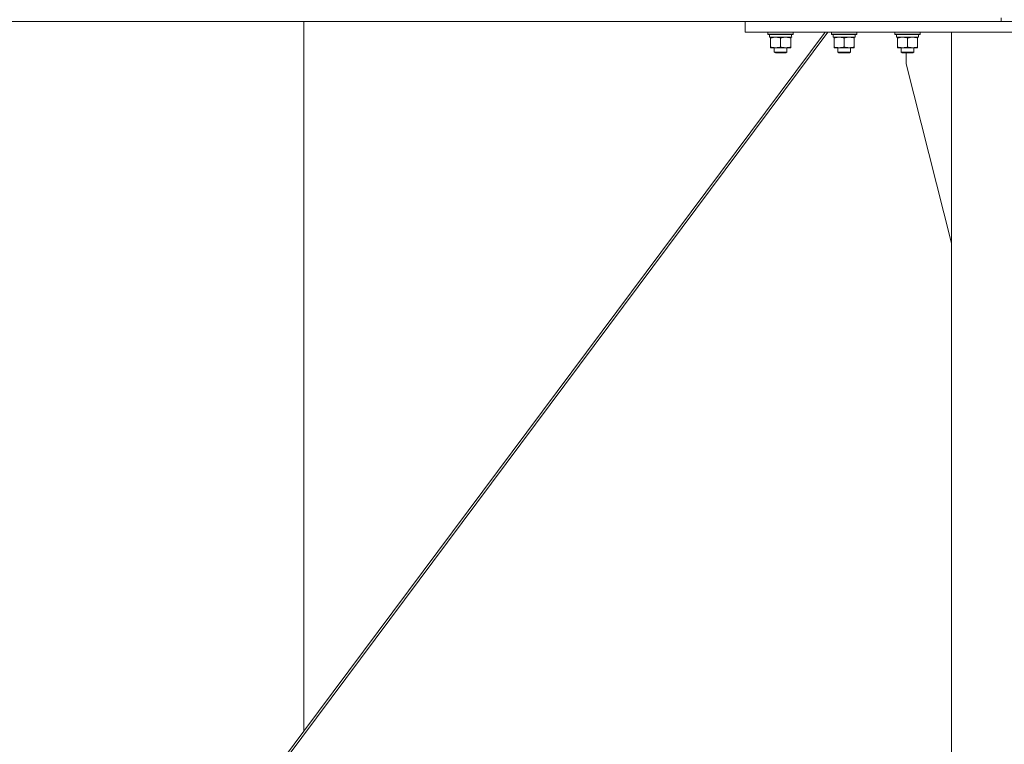
# Model space of a CAD drawing. Units: millimetres. Extents: x 0 to 30462, y -7 to 21000.
# Drawn here: x 4377 to 5307, y 12958 to 13642 of the extents above; entities that cross this region are included whole.
import ezdxf

# ---------------------------------------------------------------- set-up
doc = ezdxf.new("R2010")
doc.units = ezdxf.units.MM
doc.linetypes.add('K5LT_THIN', pattern=[0])
doc.layers.add('R', color=1, linetype='Continuous', true_color=0xff0000)
doc.layers.add('WELDING', color=7, linetype='Continuous', true_color=0xffffff)

msp = doc.modelspace()

# ---------------------------------------------------------------- linework, layer by layer
at = {"layer": 'R', "color": 7, "linetype": 'K5LT_THIN', "lineweight": 18}
for p, q in [((5304.24, 13643.81), (5304.24, 13640.21)), ((5304.24, 13643.81), (5304.24, 13640.21)), ((2506.24, 13640.21), (5304.24, 13640.21)), ((4645.24, 12969.81), (4645.24, 13640.21)), ((4645.24, 12969.81), (4645.24, 13640.21)), ((5062.24, 13630.21), (5062.24, 13640.21)), ((5062.24, 13640.21), (5552.24, 13640.21)), ((5140.53, 13630.21), (4629.48, 12945.21)), ((5137.94, 13630.21), (4645.24, 12969.81)), ((5062.24, 13630.21), (5552.24, 13630.21)), ((5083.84, 13630.21), (5083.84, 13628.31)), ((5107.84, 13628.31), (5083.84, 13628.31)), ((5083.84, 13628.31), (5084.01, 13628.01)), ((5107.67, 13628.01), (5084.01, 13628.01)), ((5085.34, 13628.01), (5085.34, 13625.51)), ((5106.29, 13625.51), (5085.34, 13625.51)), ((5086.34, 13624.66), (5086.34, 13625.51)), ((5086.34, 13624.66), (5086.34, 13616.35)), ((5095.84, 13624.66), (5095.84, 13616.35)), ((5105.34, 13625.51), (5105.34, 13624.66)), ((5105.34, 13624.66), (5105.34, 13616.35)), ((5106.21, 13626.88), (5106.28, 13628.01)), ((5107.84, 13628.31), (5107.67, 13628.01)), ((5107.84, 13630.21), (5107.84, 13628.31)), ((5143.84, 13630.21), (5143.84, 13628.31)), ((5167.84, 13628.31), (5143.84, 13628.31)), ((5143.84, 13628.31), (5144.01, 13628.01)), ((5167.67, 13628.01), (5144.01, 13628.01)), ((5145.34, 13628.01), (5145.34, 13625.51)), ((5166.29, 13625.51), (5145.34, 13625.51)), ((5146.34, 13624.66), (5146.34, 13625.51)), ((5146.34, 13624.66), (5146.34, 13616.35)), ((5155.84, 13624.66), (5155.84, 13616.35)), ((5165.34, 13625.51), (5165.34, 13624.66)), ((5165.34, 13624.66), (5165.34, 13616.35)), ((5166.21, 13626.88), (5166.28, 13628.01)), ((5167.84, 13628.31), (5167.67, 13628.01)), ((5167.84, 13630.21), (5167.84, 13628.31)), ((5203.84, 13630.21), (5203.84, 13628.31)), ((5227.84, 13628.31), (5203.84, 13628.31)), ((5203.84, 13628.31), (5204.01, 13628.01)), ((5227.67, 13628.01), (5204.01, 13628.01)), ((5205.34, 13628.01), (5205.34, 13625.51)), ((5226.29, 13625.51), (5205.34, 13625.51)), ((5206.34, 13624.66), (5206.34, 13625.51)), ((5206.34, 13624.66), (5206.34, 13616.35)), ((5215.84, 13624.66), (5215.84, 13616.35)), ((5225.34, 13625.51), (5225.34, 13624.66)), ((5225.34, 13624.66), (5225.34, 13616.35)), ((5226.21, 13626.88), (5226.28, 13628.01)), ((5227.84, 13628.31), (5227.67, 13628.01)), ((5227.84, 13630.21), (5227.84, 13628.31)), ((5357.24, 13630.21), (5257.24, 13630.21)), ((5257.24, 13630.21), (5257.24, 10905.21)), ((5086.34, 13615.51), (5086.34, 13616.35)), ((5105.34, 13615.51), (5086.34, 13615.51)), ((5089.84, 13615.51), (5089.84, 13611.38)), ((5101.84, 13615.51), (5101.84, 13611.38)), ((5105.34, 13616.35), (5105.34, 13615.51)), ((5146.34, 13615.51), (5146.34, 13616.35)), ((5165.34, 13615.51), (5146.34, 13615.51)), ((5149.84, 13615.51), (5149.84, 13611.38)), ((5161.84, 13615.51), (5161.84, 13611.38)), ((5165.34, 13616.35), (5165.34, 13615.51)), ((5206.34, 13615.51), (5206.34, 13616.35)), ((5225.34, 13615.51), (5206.34, 13615.51)), ((5209.84, 13615.51), (5209.84, 13611.38)), ((5221.84, 13615.51), (5221.84, 13611.38)), ((5225.34, 13616.35), (5225.34, 13615.51)), ((5101.84, 13611.38), (5089.84, 13611.38)), ((5089.84, 13611.38), (5090.84, 13610.81)), ((5100.84, 13610.81), (5090.84, 13610.81)), ((5101.84, 13611.38), (5100.84, 13610.81)), ((5161.84, 13611.38), (5149.84, 13611.38)), ((5149.84, 13611.38), (5150.84, 13610.81)), ((5160.84, 13610.81), (5150.84, 13610.81)), ((5161.84, 13611.38), (5160.84, 13610.81)), ((5221.84, 13611.38), (5209.84, 13611.38)), ((5209.84, 13611.38), (5210.84, 13610.81)), ((5220.84, 13610.81), (5210.84, 13610.81)), ((5214.44, 13600.21), (5214.44, 13610.81)), ((5221.84, 13611.38), (5220.84, 13610.81)), ((5257.24, 13431), (5214.44, 13600.21)), ((4626.89, 12945.21), (4645.24, 12969.81))]:
    msp.add_line(p, q, dxfattribs=at)
for centre in [(5095.84, 13623.33), (5155.84, 13623.33), (5215.84, 13623.33)]:
    msp.add_ellipse(centre, major_axis=(0, -22.52), ratio=0.466308, start_param=1.667355, end_param=1.779747, dxfattribs=at)
at = {"layer": 'WELDING', "color": 7, "linetype": 'K5LT_THIN', "lineweight": 18}
for points, knots in [([(5091.09, 13625.51), (5090.88, 13625.51), (5090.44, 13625.49), (5089.8, 13625.44), (5089.17, 13625.36), (5088.37, 13625.22), (5087.43, 13625), (5086.69, 13624.77), (5086.34, 13624.66)], [0, 0, 0, 0, 1.192024, 2.404251, 3.60809, 4.765234, 6.955738, 9, 9, 9, 9]), ([(5095.84, 13624.66), (5095.34, 13624.82), (5094.59, 13625.05), (5093.62, 13625.26), (5092.95, 13625.37), (5092.33, 13625.45), (5091.71, 13625.49), (5091.29, 13625.51), (5091.09, 13625.51)], [0, 0, 0, 0, 2.905563, 4.375924, 5.511195, 6.679161, 7.850161, 9, 9, 9, 9]), ([(5100.59, 13625.51), (5100.38, 13625.51), (5099.94, 13625.49), (5099.3, 13625.44), (5098.67, 13625.36), (5097.87, 13625.22), (5096.93, 13625), (5096.19, 13624.77), (5095.84, 13624.66)], [0, 0, 0, 0, 1.192024, 2.404251, 3.60809, 4.765234, 6.955738, 9, 9, 9, 9]), ([(5105.34, 13624.66), (5104.84, 13624.82), (5104.09, 13625.05), (5103.12, 13625.26), (5102.45, 13625.37), (5101.83, 13625.45), (5101.21, 13625.49), (5100.79, 13625.51), (5100.59, 13625.51)], [0, 0, 0, 0, 2.905563, 4.375924, 5.511195, 6.679161, 7.850161, 9, 9, 9, 9]), ([(5151.09, 13625.51), (5150.88, 13625.51), (5150.44, 13625.49), (5149.8, 13625.44), (5149.17, 13625.36), (5148.37, 13625.22), (5147.43, 13625), (5146.69, 13624.77), (5146.34, 13624.66)], [0, 0, 0, 0, 1.192024, 2.404251, 3.60809, 4.765234, 6.955738, 9, 9, 9, 9]), ([(5155.84, 13624.66), (5155.34, 13624.82), (5154.59, 13625.05), (5153.62, 13625.26), (5152.95, 13625.37), (5152.33, 13625.45), (5151.71, 13625.49), (5151.29, 13625.51), (5151.09, 13625.51)], [0, 0, 0, 0, 2.905563, 4.375924, 5.511195, 6.679161, 7.850161, 9, 9, 9, 9]), ([(5160.59, 13625.51), (5160.38, 13625.51), (5159.94, 13625.49), (5159.3, 13625.44), (5158.67, 13625.36), (5157.87, 13625.22), (5156.93, 13625), (5156.19, 13624.77), (5155.84, 13624.66)], [0, 0, 0, 0, 1.192024, 2.404251, 3.60809, 4.765234, 6.955738, 9, 9, 9, 9]), ([(5165.34, 13624.66), (5164.84, 13624.82), (5164.09, 13625.05), (5163.12, 13625.26), (5162.45, 13625.37), (5161.83, 13625.45), (5161.21, 13625.49), (5160.79, 13625.51), (5160.59, 13625.51)], [0, 0, 0, 0, 2.905563, 4.375924, 5.511195, 6.679161, 7.850161, 9, 9, 9, 9]), ([(5211.09, 13625.51), (5210.88, 13625.51), (5210.44, 13625.49), (5209.8, 13625.44), (5209.17, 13625.36), (5208.37, 13625.22), (5207.43, 13625), (5206.69, 13624.77), (5206.34, 13624.66)], [0, 0, 0, 0, 1.192024, 2.404251, 3.60809, 4.765234, 6.955738, 9, 9, 9, 9]), ([(5215.84, 13624.66), (5215.34, 13624.82), (5214.59, 13625.05), (5213.62, 13625.26), (5212.95, 13625.37), (5212.33, 13625.45), (5211.71, 13625.49), (5211.29, 13625.51), (5211.09, 13625.51)], [0, 0, 0, 0, 2.905563, 4.375924, 5.511195, 6.679161, 7.850161, 9, 9, 9, 9]), ([(5220.59, 13625.51), (5220.38, 13625.51), (5219.94, 13625.49), (5219.3, 13625.44), (5218.67, 13625.36), (5217.87, 13625.22), (5216.93, 13625), (5216.19, 13624.77), (5215.84, 13624.66)], [0, 0, 0, 0, 1.192024, 2.404251, 3.60809, 4.765234, 6.955738, 9, 9, 9, 9]), ([(5225.34, 13624.66), (5224.84, 13624.82), (5224.09, 13625.05), (5223.12, 13625.26), (5222.45, 13625.37), (5221.83, 13625.45), (5221.21, 13625.49), (5220.79, 13625.51), (5220.59, 13625.51)], [0, 0, 0, 0, 2.905563, 4.375924, 5.511195, 6.679161, 7.850161, 9, 9, 9, 9]), ([(5086.34, 13616.35), (5086.9, 13616.17), (5087.72, 13615.93), (5088.71, 13615.72), (5089.31, 13615.63), (5089.83, 13615.57), (5090.35, 13615.52), (5090.88, 13615.5), (5091.41, 13615.51), (5091.93, 13615.53), (5092.52, 13615.58), (5093.24, 13615.68), (5094.38, 13615.91), (5095.26, 13616.16), (5095.84, 13616.35)], [0, 0, 0, 0, 2.72415, 3.912285, 4.716446, 5.530362, 6.353984, 7.180289, 7.997717, 8.810544, 9.605533, 10.761675, 12.184093, 15, 15, 15, 15]), ([(5095.84, 13616.35), (5096.4, 13616.17), (5097.22, 13615.93), (5098.21, 13615.72), (5098.81, 13615.63), (5099.33, 13615.57), (5099.85, 13615.52), (5100.38, 13615.5), (5100.91, 13615.51), (5101.43, 13615.53), (5102.02, 13615.58), (5102.74, 13615.68), (5103.88, 13615.91), (5104.76, 13616.16), (5105.34, 13616.35)], [0, 0, 0, 0, 2.72415, 3.912285, 4.716446, 5.530362, 6.353984, 7.180289, 7.997717, 8.810544, 9.605533, 10.761675, 12.184093, 15, 15, 15, 15]), ([(5146.34, 13616.35), (5146.9, 13616.17), (5147.72, 13615.93), (5148.71, 13615.72), (5149.31, 13615.63), (5149.83, 13615.57), (5150.35, 13615.52), (5150.88, 13615.5), (5151.41, 13615.51), (5151.93, 13615.53), (5152.52, 13615.58), (5153.24, 13615.68), (5154.38, 13615.91), (5155.26, 13616.16), (5155.84, 13616.35)], [0, 0, 0, 0, 2.72415, 3.912285, 4.716446, 5.530362, 6.353984, 7.180289, 7.997717, 8.810544, 9.605533, 10.761675, 12.184093, 15, 15, 15, 15]), ([(5155.84, 13616.35), (5156.4, 13616.17), (5157.22, 13615.93), (5158.21, 13615.72), (5158.81, 13615.63), (5159.33, 13615.57), (5159.85, 13615.52), (5160.38, 13615.5), (5160.91, 13615.51), (5161.43, 13615.53), (5162.02, 13615.58), (5162.74, 13615.68), (5163.88, 13615.91), (5164.76, 13616.16), (5165.34, 13616.35)], [0, 0, 0, 0, 2.72415, 3.912285, 4.716446, 5.530362, 6.353984, 7.180289, 7.997717, 8.810544, 9.605533, 10.761675, 12.184093, 15, 15, 15, 15]), ([(5206.34, 13616.35), (5206.9, 13616.17), (5207.72, 13615.93), (5208.71, 13615.72), (5209.31, 13615.63), (5209.83, 13615.57), (5210.35, 13615.52), (5210.88, 13615.5), (5211.41, 13615.51), (5211.93, 13615.53), (5212.52, 13615.58), (5213.24, 13615.68), (5214.38, 13615.91), (5215.26, 13616.16), (5215.84, 13616.35)], [0, 0, 0, 0, 2.72415, 3.912285, 4.716446, 5.530362, 6.353984, 7.180289, 7.997717, 8.810544, 9.605533, 10.761675, 12.184093, 15, 15, 15, 15]), ([(5215.84, 13616.35), (5216.4, 13616.17), (5217.22, 13615.93), (5218.21, 13615.72), (5218.81, 13615.63), (5219.33, 13615.57), (5219.85, 13615.52), (5220.38, 13615.5), (5220.91, 13615.51), (5221.43, 13615.53), (5222.02, 13615.58), (5222.74, 13615.68), (5223.88, 13615.91), (5224.76, 13616.16), (5225.34, 13616.35)], [0, 0, 0, 0, 2.72415, 3.912285, 4.716446, 5.530362, 6.353984, 7.180289, 7.997717, 8.810544, 9.605533, 10.761675, 12.184093, 15, 15, 15, 15])]:
    msp.add_open_spline(points, degree=3, knots=knots, dxfattribs=at)

doc.saveas('drawing.dxf')
